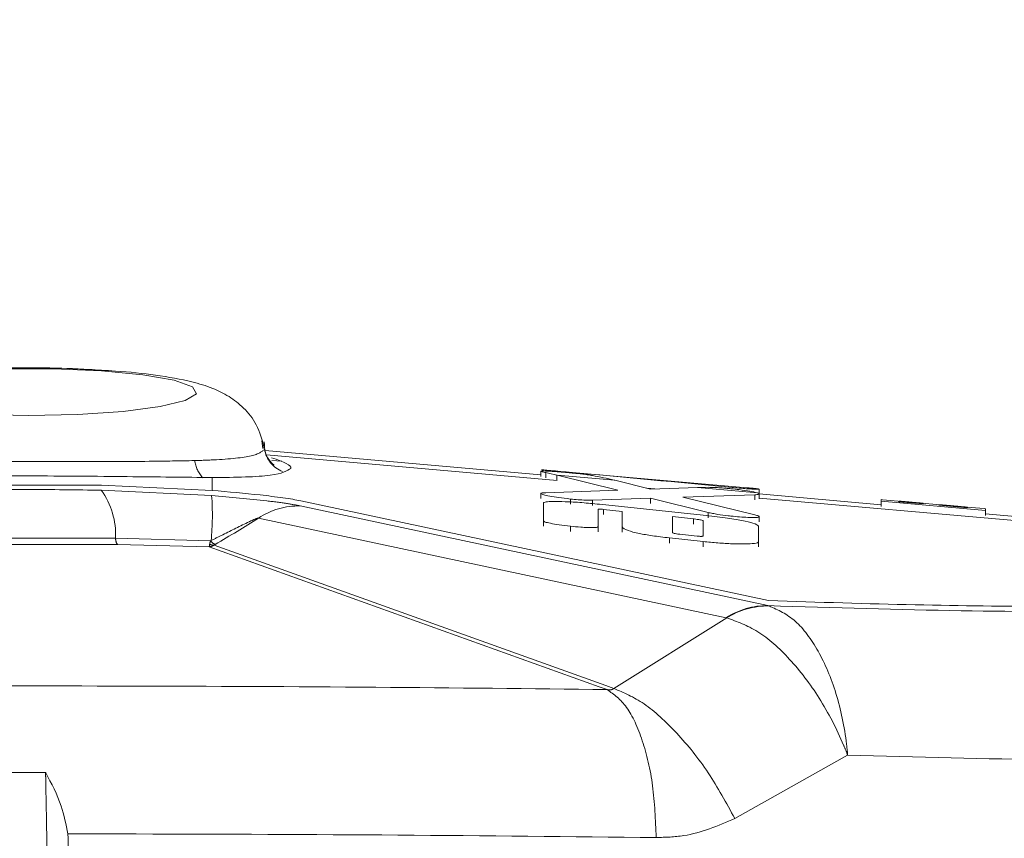
# Model space of a CAD drawing. Units: inches. Extents: x 0.2 to 10.8, y 0.2 to 8.2.
# Drawn here: x 6.4 to 6.4, y 4.7 to 4.7 of the extents above; entities that cross this region are included whole.
import ezdxf

# ---------------------------------------------------------------- set-up
doc = ezdxf.new("R2010")
doc.units = ezdxf.units.IN
doc.header["$MEASUREMENT"] = 0
doc.linetypes.add('PHANTOM', pattern=[0.49999999999999994, 0.25, -0.05, 0.05, -0.05, 0.05, -0.05])
doc.layers.add('DIM', color=7, linetype='Continuous', lineweight=25)
doc.styles.add('SLDTEXTSTYLE0', font='ARIAL.TTF', dxfattribs={"width": 0.948})
doc.dimstyles.new('SLDDIMSTYLE0', dxfattribs={"dimtxt": 0.08089192708333333, "dimasz": 0.12, "dimexe": 0, "dimexo": 0.0625, "dimgap": 0.02022298177083333, "dimtad": 0, "dimtih": 1, "dimtoh": 1, "dimdec": 6, "dimlfac": 35, "dimrnd": 1e-09, "dimzin": 12, "dimdsep": 46, "dimlunit": 5, "dimtxsty": 'SLDTEXTSTYLE0', "dimsah": 1, "dimcen": 0.09, "dimadec": 0, "dimazin": 3, "dimtfac": 1, "dimtofl": 0, "dimtmove": 0, "dimatfit": 3, "dimfxl": 1, "dimfrac": 2, "dimtolj": 1, "dimtzin": 12, "dimarcsym": 0})

# ---------------------------------------------------------------- blocks, each defined once
blk = doc.blocks.new('_D')
at = {"layer": 'DIM'}
for p, q in [((6.402461036866616, 4.748738026926228), (6.402461036866616, 5.05921470237299)), ((6.402461036866616, 4.969214702372989), (6.761909551433543, 4.969214702372989)), ((6.761909551433543, 4.969214702372989), (7.051310745023018, 4.969214702372989)), ((7.156235819900311, 4.96921469320643), (7.128458042458233, 4.96921469320643)), ((7.128458042458233, 4.96921469320643), (7.128458042458233, 4.844986299136772)), ((7.526606198016765, 4.96921469320643), (7.554383975458842, 4.96921469320643)), ((7.554383975458842, 4.96921469320643), (7.554383975458842, 4.844986299136772)), ((7.128458042458233, 4.844986299136772), (7.156235819900311, 4.844986299136772)), ((7.554383975458842, 4.844986299136772), (7.526606198016765, 4.844986299136772))]:
    blk.add_line(p, q, dxfattribs=at)
for points in [[(6.402461036866616, 4.969214702372989), (6.522461036866616, 4.94921470237299), (6.522461036866616, 4.989214702372989)], [(6.761909551433543, 4.969214702372989), (6.641909551433543, 4.989214702372989), (6.641909551433543, 4.94921470237299)]]:
    blk.add_solid(points, dxfattribs=at)
at = {"layer": 'DIM', "char_height": 0.08333333333333333, "attachment_point": 1, "style": 'SLDTEXTSTYLE0'}
for s, insert in [('12 9/16"', (7.13648274308954, 5.095155517801651)), ('320mm', (7.156235819900311, 4.952408608492796))]:
    blk.add_mtext(s, dxfattribs=dict(at, insert=insert))

msp = doc.modelspace()

# ---------------------------------------------------------------- hatches: boundary and pattern name
at = {"linetype": 'Continuous', "lineweight": 18}
h = msp.add_hatch(dxfattribs=at)
h.set_pattern_fill('ANSI31', angle=90.0000000000002, style=0)
h.set_pattern_definition([(135.0000000000002, (0, 0), (-0.08838834764831814, -0.08838834764831875), [])])
edge = h.paths.add_edge_path(flags=0)
edge.add_spline(control_points=[(6.850338122862171, 5.704289741537887), (6.85093368073959, 5.704322285224194), (6.85152892022027, 5.704354712232181), (6.852123837147884, 5.704386986821772)], knot_values=[0.6146447091617433, 0.6146447091617433, 0.6146447091617433, 0.6146447091617433, 0.6150609729002888, 0.6150609729002888, 0.6150609729002888, 0.6150609729002888], weights=[1, 1, 1, 1], degree=3, periodic=0)
edge.add_spline(control_points=[(6.852123837147888, 5.704386986821772), (6.852123837147888, 5.704386986821772), (6.851710644822418, 5.70436461816926), (6.850918678593371, 5.704321432769374), (6.850126729706339, 5.704278248315138), (6.848934241718529, 5.704212969019041), (6.847440272627485, 5.704130760274846), (6.845945341353229, 5.704048498584525), (6.844107441646457, 5.703946964601997), (6.842078672415823, 5.703835560591541), (6.840046915210253, 5.703723992505061), (6.837767802913692, 5.70359953520365), (6.835429575390388, 5.703474886969109), (6.833880871473427, 5.703392327334876), (6.832283274648942, 5.703308490366169), (6.830695265719315, 5.703227186340219)], knot_values=[0, 0, 0, 0, 0.006389303651985529, 0.006389303651985529, 0.006389303651985529, 0.01277835497187858, 0.01277835497187858, 0.01277835497187858, 0.01917145474623937, 0.01917145474623937, 0.01917145474623937, 0.02557407497295591, 0.02557407497295591, 0.02557407497295591, 0.02978078394733048, 0.02978078394733048, 0.02978078394733048, 0.02978078394733048], weights=[1, 1, 1, 1, 1, 1, 1, 1, 1, 1, 1, 1, 1, 1, 1, 1], degree=3, periodic=0)
edge.add_spline(control_points=[(6.830695265719305, 5.703227186340218), (6.804259404951221, 5.701873704083417), (6.732505322326493, 5.699678146547279), (6.636744473605846, 5.72982786403544), (6.550046933257433, 5.657941570851509), (6.469643067696538, 5.672665033166346), (6.368658207570181, 5.65040680845141), (6.212554027711118, 5.796544453996617), (6.17079667012019, 5.378713683178665), (6.191064627080274, 5.105893986304709), (6.182402809339674, 4.8113686605266), (6.232621606899701, 4.64653860263753), (6.244736899209113, 4.618090867086683)], knot_values=[0.3899063971515487, 0.3899063971515487, 0.3899063971515487, 0.3899063971515487, 0.4081852428862741, 0.438551637034323, 0.4537282712391956, 0.4815325998344463, 0.4913932706473056, 0.525876740278031, 0.5843156302982468, 0.6753754355274808, 0.7649349765723314, 0.7853788522598555, 0.7853788522598555, 0.7853788522598555, 0.7853788522598555], weights=[1, 1, 1, 1, 1, 1, 1, 1, 1, 1, 1, 1, 1], degree=3, periodic=0)
edge.add_spline(control_points=[(6.244736899209113, 4.618090867086683), (6.244919279808427, 4.617662621946043), (6.245104961045213, 4.61722871137989), (6.245278526281306, 4.616824863961752), (6.245452328612133, 4.616420464877289), (6.245619066024656, 4.6160343691021), (6.245762063195336, 4.615704333926532), (6.245898725769627, 4.615388918897793), (6.24601778671186, 4.615115243509321), (6.246104901541909, 4.614915333256499), (6.246184641638748, 4.614732346468706), (6.246239897780019, 4.614605883306734), (6.246263667863182, 4.614551480330028), (6.246272968320151, 4.614530194222597), (6.246277669405162, 4.614519438515254), (6.246277669405162, 4.614519438515254)], knot_values=[0, 0, 0, 0, 0.001241392053087357, 0.001241392053087357, 0.001241392053087357, 0.002485874517284832, 0.002485874517284832, 0.002485874517284832, 0.003675820285939641, 0.003675820285939641, 0.003675820285939641, 0.004763654869901619, 0.004763654869901619, 0.004763654869901619, 0.005183190385085605, 0.005183190385085605, 0.005183190385085605, 0.005183190385085605], weights=[1, 1, 1, 1, 1, 1, 1, 1, 1, 1, 1, 1, 1, 1, 1, 1], degree=3, periodic=0)
edge.add_spline(control_points=[(6.246277669405242, 4.614519438515069), (6.246017971507481, 4.615113674501983), (6.24575952019074, 4.615708919765408), (6.245502307235868, 4.61630515280002)], knot_values=[0.2137628061074708, 0.2137628061074708, 0.2137628061074708, 0.2137628061074708, 0.2141926867784744, 0.2141926867784744, 0.2141926867784744, 0.2141926867784744], weights=[1, 1, 1, 1], degree=3, periodic=0)
edge.add_spline(control_points=[(6.245502307235459, 4.616305152800969), (6.245502307235459, 4.616305152800969), (6.245499944853806, 4.616310628608502), (6.245495270830792, 4.616321464516249), (6.245483441939744, 4.616348887738546), (6.245456100897289, 4.616412272685803), (6.245416632376302, 4.616503894379678), (6.245373561109399, 4.616603879439475), (6.245314695700641, 4.616740641812696), (6.245247003474878, 4.616898229895318), (6.245176118299218, 4.617063251192708), (6.245093335192709, 4.617256286424845), (6.2450068675597, 4.617458398388216), (6.244920521316782, 4.61766022661085), (6.244827979244465, 4.617877003426319), (6.244736899209113, 4.618090867086683)], knot_values=[0, 0, 0, 0, 0.0002146629202609308, 0.0002146629202609308, 0.0002146629202609308, 0.0007657567472019765, 0.0007657567472019765, 0.0007657567472019765, 0.001367920153515472, 0.001367920153515472, 0.001367920153515472, 0.001998206077426743, 0.001998206077426743, 0.001998206077426743, 0.002626887508959162, 0.002626887508959162, 0.002626887508959162, 0.002626887508959162], weights=[1, 1, 1, 1, 1, 1, 1, 1, 1, 1, 1, 1, 1, 1, 1, 1], degree=3, periodic=0)
edge.add_spline(control_points=[(6.244736899209113, 4.618090867086683), (6.232621606899701, 4.64653860263753), (6.182402809339674, 4.8113686605266), (6.191064627080274, 5.105893986304709), (6.17079667012019, 5.378713683178665), (6.212554027711118, 5.796544453996617), (6.368658207570181, 5.65040680845141), (6.469643067696538, 5.672665033166346), (6.550046933257433, 5.657941570851509), (6.636744473605846, 5.72982786403544), (6.732505322326494, 5.699678146547279), (6.804259404951225, 5.701873704083417), (6.830695265719309, 5.703227186340218)], knot_values=[0.2146211477401446, 0.2146211477401446, 0.2146211477401446, 0.2146211477401446, 0.2350650234276686, 0.3246245644725192, 0.4156843697017532, 0.474123259721969, 0.5086067293526944, 0.5184674001655537, 0.5462717287608044, 0.561448362965677, 0.5918147571137259, 0.6100936028484523, 0.6100936028484523, 0.6100936028484523, 0.6100936028484523], weights=[1, 1, 1, 1, 1, 1, 1, 1, 1, 1, 1, 1, 1], degree=3, periodic=0)
edge.add_spline(control_points=[(6.830695265719316, 5.703227186340219), (6.832150897354608, 5.703301712818024), (6.833615325387321, 5.703378406183099), (6.835034940738657, 5.703453877939906), (6.837178365240988, 5.703567829942905), (6.839267605341407, 5.703681501301144), (6.841130083749344, 5.703783530875677), (6.84298981757325, 5.703885410097465), (6.844674572635706, 5.703978413541581), (6.846044929414153, 5.704053919616521), (6.847414377861588, 5.704129375642808), (6.848507470216353, 5.704189468911059), (6.849233411008508, 5.704229270219571), (6.84995936825101, 5.70426907243001), (6.850338122862174, 5.704289741537887), (6.850338122862174, 5.704289741537887)], knot_values=[0, 0, 0, 0, 0.003887254424319629, 0.003887254424319629, 0.003887254424319629, 0.009803931239874877, 0.009803931239874877, 0.009803931239874877, 0.01571178874734863, 0.01571178874734863, 0.01571178874734863, 0.02161578854933923, 0.02161578854933923, 0.02161578854933923, 0.02752002938643047, 0.02752002938643047, 0.02752002938643047, 0.02752002938643047], weights=[1, 1, 1, 1, 1, 1, 1, 1, 1, 1, 1, 1, 1, 1, 1, 1], degree=3, periodic=0)

# ---------------------------------------------------------------- linework, layer by layer
at = {"color": 7, "linetype": 'Continuous', "lineweight": 18}
for p, q in [((6.409000827243804, 4.686490183414153), (6.408966916385959, 4.686703413164988)), ((6.416746751152394, 4.685758147875172), (6.409062625297694, 4.686433010988978)), ((6.416746751152393, 4.685713803099051), (6.416746751152394, 4.685857419244256)), ((6.41688354740736, 4.685675447781075), (6.41688354740736, 4.685819188426065)), ((6.422493140016534, 4.685396874750396), (6.416990094661837, 4.685880183118025)), ((6.41720424308796, 4.685745415469989), (6.417190565262819, 4.68574879458529)), ((6.41720424308796, 4.685745415469989), (6.418889375780405, 4.685327823322769)), ((6.418804212941778, 4.685604897126333), (6.418790445106251, 4.685608284146853)), ((6.400422658509766, 4.685471354584895), (6.404499415223573, 4.685471354584896)), ((6.404499415223573, 4.685471354584896), (6.407582993105653, 4.685322469815887)), ((6.419798508964894, 4.685359540940562), (6.418804212941778, 4.685604897126333)), ((6.421108958009214, 4.685402481462906), (6.419798508964894, 4.685359540940562)), ((6.421127103557913, 4.685403065670685), (6.421108958009214, 4.685402481462906)), ((6.422832053111715, 4.685228647957547), (6.422832053111715, 4.685359234146704)), ((6.416746751152393, 4.685095130096559), (6.416746751152393, 4.685239085235732)), ((6.418889375780405, 4.685327823322769), (6.41688354740736, 4.685260127926107)), ((6.418187955889503, 4.685050618203646), (6.419798508964894, 4.685105060637799)), ((6.419798508964894, 4.685105060637799), (6.421409062040285, 4.684707566480755)), ((6.419798508964894, 4.684961105498626), (6.419798508964894, 4.685105060637799)), ((6.420706867099826, 4.685135110071228), (6.422711532898433, 4.685203077792649)), ((6.422711532898433, 4.684639884796178), (6.420706867099826, 4.685135110071228)), ((6.422775965814452, 4.68525825332147), (6.422785392267178, 4.685255247585584)), ((6.422832053111715, 4.685084692818373), (6.422832053111715, 4.685228647957547)), ((6.426228126710431, 4.684925440192704), (6.422832053111715, 4.685223702460512)), ((6.426228126710431, 4.685020022392891), (6.426228126710431, 4.685066846851012)), ((6.426228126710431, 4.685066846851012), (6.426269810452515, 4.685064622642892)), ((6.427995593669749, 4.684913618349318), (6.426269859579712, 4.685065182014935)), ((6.410053387004263, 4.685033990246978), (6.423088058365301, 4.682253839332687)), ((6.416815343042292, 4.684967924977005), (6.416815343042292, 4.684472582046542)), ((6.418187955889503, 4.684906663064472), (6.418187955889503, 4.685050618203646)), ((6.418341028186154, 4.684311352453433), (6.418341028186154, 4.684793316018145)), ((6.421272265785318, 4.684629227422547), (6.418376292943074, 4.684937800422529)), ((6.418495650581969, 4.684794783741384), (6.419009895993687, 4.684738998032953)), ((6.418495650581969, 4.68465082860221), (6.418495650581969, 4.684794783741384)), ((6.426228126710431, 4.684876383995213), (6.426228126710431, 4.685020022392891)), ((6.429137662920754, 4.684764490572649), (6.426228126710431, 4.685020022392891)), ((6.426724933506076, 4.685006017711189), (6.426724933506076, 4.68502142348642)), ((6.427405427057641, 4.684946252943432), (6.426724933506077, 4.685006017711189)), ((6.427405427057641, 4.684962403768626), (6.427405427057641, 4.684946252943432)), ((6.427842555033865, 4.684907861908101), (6.427842555033865, 4.6849246617264)), ((6.428640081075499, 4.684837818689396), (6.427842555033867, 4.684907861908101)), ((6.429103445636053, 4.684816320564019), (6.428504993913117, 4.68486887995735)), ((6.428640081075497, 4.684854464799022), (6.428640081075499, 4.684837818689396)), ((6.42910343096213, 4.684816153483802), (6.429137662920754, 4.684811759749206)), ((6.429137662920754, 4.684811759749207), (6.429137662920754, 4.684764490572649)), ((6.419009895993687, 4.684738998032953), (6.419009895993687, 4.684305343170533)), ((6.42099789822583, 4.684529879698983), (6.420416223498653, 4.684592983240512)), ((6.420416223498653, 4.684592983240512), (6.420416223498653, 4.684148672547352)), ((6.42099789822583, 4.684385924559809), (6.42099789822583, 4.684529879698983)), ((6.421409062040285, 4.684563611341582), (6.421409062040285, 4.684707566480755)), ((6.422832053111715, 4.684446160034609), (6.422832053111715, 4.684590115173783)), ((6.429137662920753, 4.684620852174969), (6.429137662920754, 4.684764490572649)), ((6.435244707151424, 4.68413355342935), (6.429137662920754, 4.684669908372461)), ((6.416815343042292, 4.684328626907369), (6.416815343042292, 4.684472582046542)), ((6.418341028186154, 4.684167397314259), (6.418341028186154, 4.684311352453433)), ((6.419009895993687, 4.68416138803136), (6.419009895993687, 4.684305343170533)), ((6.421272265785318, 4.684055412639526), (6.421272265785318, 4.684478615936337)), ((6.422815002020474, 4.683895851633211), (6.422815002020474, 4.68432358280698)), ((6.420330580517462, 4.683999556887807), (6.421272265785318, 4.683898809376287)), ((6.420620449069078, 4.684100641248212), (6.421101367347818, 4.684049382592705)), ((6.422815002020474, 4.683751896494037), (6.422815002020474, 4.683895851633211)), ((6.403564616965576, 4.675752116148966), (6.403570803525456, 4.67562945474858))]:
    msp.add_line(p, q, dxfattribs=at)
at = {"color": 8, "linetype": 'PHANTOM', "lineweight": 18}
for p, q in [((6.41719740417539, 4.685603155079364), (6.409103864398912, 4.686313975224498)), ((6.409523088872532, 4.686134295553018), (6.409249756845453, 4.686158301107636)), ((6.407582993105653, 4.685682770876482), (6.407582993105653, 4.685322469815887)), ((6.417190565262819, 4.685604847220091), (6.417190565262819, 4.685748794585291)), ((6.418804212941778, 4.685604897126333), (6.41720424308796, 4.685745415469989)), ((6.419924307704004, 4.68536366308754), (6.41970305986174, 4.685383094316359)), ((6.422785392267178, 4.685255247585584), (6.421108958009214, 4.685402481462906)), ((6.404494460186547, 4.68532913116409), (6.407570542285261, 4.685180702294543)), ((6.417570241355796, 4.684940011094869), (6.417570241355796, 4.685083966234043)), ((6.422711532898433, 4.685059122653476), (6.422711532898433, 4.685203077792649)), ((6.435443375811378, 4.684000691316341), (6.422832053111715, 4.685108288545646)), ((6.41004093618387, 4.684892222725635), (6.423075607544908, 4.682112071811344)), ((6.427059754934649, 4.68497661181179), (6.427059754934649, 4.684995784472831)), ((6.428257206571536, 4.684871444879913), (6.428257206571536, 4.684890535875591)), ((6.421911961405793, 4.681773459799958), (6.408877290044755, 4.68455361071425)), ((6.417570241355796, 4.684182425786857), (6.417570241355796, 4.684326380926031)), ((6.40489145089459, 4.68399100197226), (6.407540196237325, 4.683919495390894)), ((6.420330580517462, 4.683855601748633), (6.420330580517462, 4.683999556887807)), ((6.407501332112301, 4.68375386185334), (6.404945196384615, 4.683813740621733)), ((6.418368863306343, 4.679854053213736), (6.40750113322469, 4.683753873474758)), ((6.407556342805691, 4.68392743270548), (6.407540196237325, 4.683919495390894)), ((6.407642039909938, 4.683800419154985), (6.418553754968669, 4.679886237162254)), ((6.421272265785318, 4.683754854237113), (6.421272265785318, 4.683898809376287)), ((6.423075607544908, 4.682112071811344), (6.42311194708321, 4.682103125371045)), ((6.421926098357, 4.681770184427476), (6.418779673055559, 4.679805032014533)), ((6.421911961405793, 4.681773459799958), (6.421926098357, 4.681770184427476)), ((6.418595952125439, 4.679772486809399), (6.418368864179748, 4.679854052899738)), ((6.418553754968787, 4.679886237162211), (6.418779673059679, 4.679805032013362)), ((6.422151648401991, 4.676181110010742), (6.425296193869463, 4.677944341569312))]:
    msp.add_line(p, q, dxfattribs=at)
at = {"color": 8, "linetype": 'PHANTOM', "lineweight": 18, "flags": 128}
msp.add_lwpolyline([(6.402461036866679, 4.687412192070237), (6.403845344350819, 4.687441230646496), (6.405106650040059, 4.68752576617034), (6.406132881388762, 4.687658287289494), (6.406832853238054, 4.687827018920966), (6.407144370017351, 4.68801696851883), (6.407039752093739, 4.688211258227738), (6.406528295228843, 4.688392624554425), (6.405655444609599, 4.688544952304854), (6.40449875684397, 4.688654706489918), (6.403161008715971, 4.688712134968627), (6.401761065017388, 4.688712134968627), (6.400423316889389, 4.688654706489918), (6.399266629123759, 4.688544952304854), (6.398393778504516, 4.688392624554425), (6.39788232163962, 4.688211258227738), (6.397777703716009, 4.68801696851883), (6.398089220495303, 4.687827018920966), (6.398789192344597, 4.687658287289494), (6.3998154236933, 4.68752576617034), (6.40107672938254, 4.687441230646496), (6.402461036866679, 4.687412192070237)], dxfattribs=at)
at = {"color": 8, "linetype": 'PHANTOM', "lineweight": 18}
for centre, radius, start, end in [((6.409836586499613, 4.686595714926902), 0.0008019205846237173, 189.0696339659181, 248.6197176562219), ((6.407963875498591, 4.686270164379626), 0.0008729851243506842, 187.6461215982987, 222.7592568440609), ((6.402769895328521, 4.684089540912018), 0.002123842730187342, 357.3407198025724, 35.70798956247283), ((6.400351841309323, 4.684635774568716), 0.007239239601393167, 354.3847637089246, 4.316975408725807), ((6.41001249785626, 4.682821200310715), 0.002071217656736857, 89.21329014213129, 123.2358831439963), ((6.405232612934396, 4.683997663542644), 0.0003412270709142994, 181.1186220237126, 212.615895368513), ((6.407621084221386, 4.684083914196139), 0.0002842684984922787, 247.9911720735543, 274.2275618381324), ((6.407798785231489, 4.684112751050611), 0.0003228250577568511, 216.772483037383, 245.8810487104568), ((6.423047169217298, 4.680041049396423), 0.00207121765673732, 89.21329014215621, 123.2358831439963), ((6.423075422900804, 4.679954902704795), 0.002148533136745011, 89.02594832169112, 122.3394708807082)]:
    msp.add_arc(centre, radius, start, end, dxfattribs=at)
at = {"color": 7, "linetype": 'Continuous', "lineweight": 18}
for centre, major_axis, ratio, start_param, end_param in [((6.402504423029254, 4.686574850329311), (0.007276432300474589, -0.0006360372788014601), 0.08696687433547555, 6.282004671638509, 6.679645390796904), ((6.415751829030768, 4.655532865011045), (-0.001137862594567274, 0.03048488390011439), 0.5452206736661543, 6.128365594721852, 6.14684950804745), ((6.415896122763766, 4.655520192324549), (0.1434452659616916, -0.01318767537986609), 0.2105783583683233, 1.547052979363352, 1.578730431299976), ((6.417342240906788, 4.655393186102712), (-0.001159296694697609, 0.0304850217967596), 0.5487746436511409, 6.127531990364274, 6.163545915615649), ((6.42303578846165, 4.654893146761331), (-0.002922204375254367, 0.03044533630881929), 0.7195730769256052, 6.224249182153074, 6.237047605576754)]:
    msp.add_ellipse(centre, major_axis=major_axis, ratio=ratio, start_param=start_param, end_param=end_param, dxfattribs=at)
at = {"color": 8, "linetype": 'PHANTOM', "lineweight": 18}
msp.add_ellipse((6.402308902799161, 4.686533809459366), major_axis=(0.01245614686799889, 0.005607357541917323), ratio=0.3561317591362965, start_param=4.992078268779503, end_param=5.101060706262876, dxfattribs=at)
at = {"color": 7, "linetype": 'Continuous', "lineweight": 18}
for points, knots in [([(6.244736899209111, 4.618090867086683), (6.242034565294508, 4.624704475296004), (6.236603936829315, 4.637995226969986), (6.229591764197449, 4.658437695567536), (6.223255602785811, 4.679196672512433), (6.21762515890679, 4.700147549844382), (6.212597567120137, 4.721143185538909), (6.207303272649217, 4.746049079281527), (6.202116356870273, 4.77484475792786), (6.19739749787793, 4.807494765542682), (6.193647282008787, 4.84067673349075), (6.190799097668947, 4.87434053097602), (6.188758818595542, 4.908427529183204), (6.187418393285401, 4.942111255152406), (6.186604139250429, 4.975343634430296), (6.186105336889961, 5.010729674704089), (6.185801846853568, 5.048104074595955), (6.185423670891824, 5.087319609410215), (6.184630294255484, 5.125741432284896), (6.183656564927135, 5.161002801540452), (6.182709369887477, 5.193541092841129), (6.181886300385418, 5.223731950183985), (6.18119610758493, 5.254569323158757), (6.180779234729929, 5.28274239298489), (6.180610662964937, 5.308250405446903), (6.180630362640269, 5.33102773494588), (6.180842796516078, 5.354542576398466), (6.181274554329132, 5.378884048830114), (6.181948120392067, 5.403981936021409), (6.182883904576634, 5.42991195478361), (6.184103941753236, 5.456747944868971), (6.18562751786677, 5.484651584322402), (6.187266531240541, 5.509972589555212), (6.189030157128006, 5.532325486879238), (6.190796657235532, 5.551318294611653), (6.192875757522467, 5.570119948763511), (6.195311983927544, 5.588549033195074), (6.198149896585561, 5.606424614724885), (6.20143401387579, 5.623566109457644), (6.204957554440099, 5.638716580874546), (6.208633257355723, 5.651872969001515), (6.212331830668875, 5.663088209455864), (6.216405554357808, 5.673458837419232), (6.220878105212592, 5.682900823010068), (6.225749393704917, 5.691286422283223), (6.23103761662662, 5.698547528805021), (6.236762686715093, 5.704621532163721), (6.242997744971531, 5.709465949201258), (6.249480143961605, 5.712818173418508), (6.256096298338168, 5.714766492876404), (6.262794188990875, 5.715474162820062), (6.269871646993781, 5.714966439215727), (6.277287536316742, 5.713352184087539), (6.285036850909242, 5.710814562834421), (6.293101825644325, 5.70749976470646), (6.302663295882313, 5.702989282227095), (6.313698317710326, 5.697236412359682), (6.326219892711824, 5.690414349423751), (6.339094085149036, 5.683473108905843), (6.35223808885341, 5.676819125168006), (6.364643573809527, 5.671274446228432), (6.376196818811812, 5.667001842069443), (6.38678439439058, 5.663988639653524), (6.397371520550045, 5.66205122293325), (6.407936301846038, 5.66147488406234), (6.418397292161978, 5.662141808599563), (6.429415702515928, 5.663545081618836), (6.441080132141983, 5.665280879575559), (6.453518938462103, 5.666484928431667), (6.466067664472629, 5.667017679373789), (6.478217618911108, 5.667175928530563), (6.489924473076295, 5.667192161663164), (6.501145882592525, 5.667253402184694), (6.512294522171089, 5.667524350162171), (6.523333270333691, 5.668171372102321), (6.534225565280498, 5.669361140770525), (6.544933783030739, 5.671265339707301), (6.555421949315059, 5.674048486620074), (6.565453690163976, 5.677844732184224), (6.574972778444242, 5.682605772370973), (6.584131010929575, 5.687865681125903), (6.593188456875705, 5.693374861114234), (6.602245663468062, 5.69878677399686), (6.611401455633993, 5.703760256491918), (6.620596027289528, 5.70786786841963), (6.629886389514844, 5.710821608871828), (6.639183172612891, 5.712792369034541), (6.648653444324522, 5.713946363323609), (6.65827881480846, 5.714392131554475), (6.669672941962112, 5.71421000590056), (6.682858822067343, 5.713176780329102), (6.697813728276253, 5.711270305681502), (6.712927045399939, 5.708950846384093), (6.728148760132004, 5.706558643446934), (6.743428402124528, 5.704416512342184), (6.759686591776043, 5.702817675921863), (6.776869188933181, 5.702004574310815), (6.794921458912747, 5.7019061377105), (6.812854864514403, 5.702362671796117), (6.824761973706834, 5.70293966941836), (6.830695265719314, 5.703227186340219)], [0, 0, 0, 0, 0.01244912290187145, 0.02501784136750987, 0.03764738020551114, 0.0502711567710316, 0.06282020852756105, 0.07526930623807426, 0.09464303378385548, 0.1138012246122232, 0.1327533889541791, 0.1528330306965028, 0.1726734273537737, 0.1922621526227294, 0.2115809601711243, 0.2306071431696541, 0.2539389567122473, 0.2767198588905814, 0.2989550880447921, 0.3209141456221188, 0.3381972358450935, 0.3556873410782073, 0.3735506760393363, 0.3919541978778128, 0.4047924782960003, 0.4180070334569992, 0.4316504693219754, 0.4457756769105607, 0.4604358221595209, 0.4754065650665585, 0.4909956733424729, 0.5072535905255576, 0.5241093351314884, 0.5352163844369223, 0.54633059823898, 0.5573518054676853, 0.5681818909515896, 0.5787255564610975, 0.5888914202148547, 0.5985936532552522, 0.6058254647585392, 0.6126918222608303, 0.6191664360157587, 0.6252318440363501, 0.6308832085378281, 0.6360434911039091, 0.6408538007160767, 0.6453830866245185, 0.6497401653525295, 0.653490055943828, 0.6573401021667253, 0.6614137506284441, 0.6658018808562797, 0.6705354724057934, 0.6756079135931804, 0.6809891487542766, 0.6889553733930902, 0.6972923512694229, 0.7058412075363004, 0.714445269225608, 0.7229630036234638, 0.7295075237915986, 0.7358970113200674, 0.7421255209847778, 0.7482252857520486, 0.7542846719544993, 0.7603679324627488, 0.7675810235168063, 0.7748355536364472, 0.7821348491657538, 0.7894642378974174, 0.7960115055281962, 0.8025377682971002, 0.809021085000409, 0.8154451019032869, 0.8218037575158581, 0.8281063533184602, 0.8343827868040014, 0.8406882013301781, 0.8467623142768271, 0.8529117249815386, 0.8590908612729155, 0.8652385658436592, 0.871298620095493, 0.8772412145372025, 0.8827590381364393, 0.8882554610998419, 0.8937804928107382, 0.8993676093925447, 0.905035618295625, 0.9136307603171462, 0.9224025862942459, 0.931305350883822, 0.940278029785554, 0.949257290713939, 0.9581913790723845, 0.9687393478856514, 0.9792241338977474, 0.9896474216869362, 1, 1, 1, 1]), ([(6.404496843543396, 4.688671043984316), (6.40438391846399, 4.6886800695747), (6.40388788472413, 4.688719715305974), (6.40317316324931, 4.688734068718501), (6.402366188539202, 4.688739440364526), (6.401603589420981, 4.68873330621674), (6.401015144365163, 4.688704501059763), (6.400652697871736, 4.688686758828715)], [0, 0, 0, 0, 0.09675604557758082, 0.4250097798863612, 0.5320257491561823, 0.7117562216653026, 0.9999999999999999, 0.9999999999999999, 0.9999999999999999, 0.9999999999999999]), ([(6.404100506770393, 4.688692161745093), (6.403923219633092, 4.688702549808918), (6.403319845516201, 4.688737904256691), (6.40232058999556, 4.688746943190806), (6.401559874358167, 4.688721791765802), (6.401245500763261, 4.68871139767962)], [0, 0, 0, 0, 0.1962266608510441, 0.6678323650811395, 0.9999999999999999, 0.9999999999999999, 0.9999999999999999, 0.9999999999999999]), ([(6.409038474473623, 4.686493916516523), (6.408978428591925, 4.686722343013945), (6.408865551173855, 4.687151751201804), (6.408471130876094, 4.687638914061374), (6.408033137114407, 4.687972657550413), (6.407551511369214, 4.688198325226249), (6.406931204270305, 4.688384728465892), (6.406068750799375, 4.688536395708389), (6.405063646791478, 4.688647832352399), (6.404367462163821, 4.688679874881077), (6.404100506770393, 4.688692161745093)], [0, 0, 0, 0, 0.1005296623166969, 0.1889809659060601, 0.2748181431374577, 0.373088150815106, 0.503369551205519, 0.7042324682123637, 0.886586496347743, 1, 1, 1, 1]), ([(6.409304669169975, 4.686035791983939), (6.409309477117946, 4.686033126030019), (6.40932187294491, 4.686026252681202), (6.409210187887739, 4.686103730088017), (6.40904743268529, 4.686350005560247), (6.409041575438146, 4.686572144294031), (6.409038874590285, 4.686674575164578)], [0, 0, 0, 0, 0.1877389961209882, 0.4840277233173338, 0.7620789108746929, 0.9999999999999999, 0.9999999999999999, 0.9999999999999999, 0.9999999999999999]), ([(6.407582993105653, 4.685682770876482), (6.407907503599034, 4.685685183415907), (6.408553366544555, 4.685689985016629), (6.409490715613762, 4.685755426542425), (6.409664780338698, 4.685865025001944), (6.409780784952554, 4.685938066377677)], [0, 0, 0, 0, 0.2519632299726396, 0.5014744274613323, 1, 1, 1, 1]), ([(6.417534976598822, 4.685830341499519), (6.417426165489491, 4.685840325744898), (6.417208693081031, 4.685860280489432), (6.416952301175538, 4.685883902876731), (6.416791720593926, 4.685896795445884), (6.41677303357494, 4.685895092373725), (6.416765352342905, 4.685894392332031)], [0, 0, 0, 0, 0.2666385791139424, 0.5329100525170379, 0.808004354728337, 1, 1, 1, 1]), ([(6.397339080627706, 4.685682770876482), (6.398093383387879, 4.685690865495955), (6.399600382339736, 4.685707037494398), (6.402460946576426, 4.685736152658473), (6.405321648587651, 4.685707040078009), (6.406828473083388, 4.685690868536228), (6.407582993105653, 4.685682770876482)], [0, 0, 0, 0, 0.2502846915199241, 0.5000363086297968, 0.7496505952669332, 1, 1, 1, 1]), ([(6.416746751152394, 4.685857419244256), (6.416752684171192, 4.685860382043089), (6.416764567595568, 4.685866316323267), (6.416864825322652, 4.685865202470875), (6.417014288416905, 4.685857346268096), (6.417207004019859, 4.685843466865225), (6.417401197562532, 4.685827298215037), (6.417523553821121, 4.685815928725341), (6.417570241355796, 4.685811590463852)], [0, 0, 0, 0, 0.1708353866381805, 0.3421714082246933, 0.5051672738190491, 0.6816967476129961, 0.878544879483132, 1, 1, 1, 1]), ([(6.41688354740736, 4.685819188426065), (6.416864121291032, 4.685823166665182), (6.41682525584674, 4.685831125849001), (6.41676603403243, 4.685845237621208), (6.416754366956025, 4.685852608093179), (6.416746751152394, 4.685857419244256)], [0, 0, 0, 0, 0.2576115752702471, 0.5153983513106714, 1, 1, 1, 1]), ([(6.417570241355796, 4.685811590463852), (6.417636212561255, 4.685805004368908), (6.417811389852057, 4.685787515916768), (6.41803498466493, 4.685761483363361), (6.418142186631045, 4.685743782561246), (6.418187955889503, 4.685736225306317)], [0, 0, 0, 0, 0.2571583951423112, 0.6828480797771713, 1, 1, 1, 1]), ([(6.421409062040285, 4.685409478533663), (6.42147571537938, 4.685408552914), (6.421586897186044, 4.685407008924339), (6.421798693101973, 4.685393430444323), (6.421946368394491, 4.685380651353306), (6.422025886174066, 4.685372449923521), (6.422044215190115, 4.685370559476643)], [0, 0, 0, 0, 0.3941228195866171, 0.6574207342683449, 0.9210347560848661, 0.9999999999999999, 0.9999999999999999, 0.9999999999999999, 0.9999999999999999]), ([(6.422044215190115, 4.685370559476643), (6.422123442637433, 4.685361983505742), (6.422318941460769, 4.68534082174581), (6.422592678189339, 4.68530219248346), (6.422713664765364, 4.685273188622674), (6.422775965814452, 4.68525825332147)], [0, 0, 0, 0, 0.248413693596369, 0.6129767705809115, 0.9999999999999999, 0.9999999999999999, 0.9999999999999999, 0.9999999999999999]), ([(6.422832053111715, 4.685359234146704), (6.422824272204656, 4.685357481770731), (6.422811362573833, 4.685354574329899), (6.422698876810227, 4.685357525330872), (6.422557020407838, 4.685365229569843), (6.422367836862676, 4.685378867597461), (6.422204086666373, 4.685393049507791), (6.422101944395575, 4.685402771164052), (6.422077929847819, 4.685405056811088)], [0, 0, 0, 0, 0.2481135758875372, 0.4116556903907712, 0.5758846863335517, 0.725703863267914, 0.9355105616568445, 1, 1, 1, 1]), ([(6.42249312536114, 4.685396707881181), (6.422532407628743, 4.685393297940158), (6.422657404993991, 4.685382447404547), (6.422794148061131, 4.685368860319113), (6.42281949744722, 4.68536242271892), (6.422832053111715, 4.685359234146704)], [0, 0, 0, 0, 0.1878477955126894, 0.5977373746785173, 1, 1, 1, 1]), ([(6.407582993105653, 4.685322469815887), (6.408036197833649, 4.685282804140227), (6.408718748711292, 4.685223065483365), (6.409468584989829, 4.685132031303732), (6.409840899832238, 4.685075945172724), (6.409983405281023, 4.685047807918767), (6.410053387004263, 4.685033990246978)], [0, 0, 0, 0, 0.496558587342465, 0.7478441389858258, 0.8761710388650866, 1, 1, 1, 1]), ([(6.41688354740736, 4.685260127926107), (6.416862617852102, 4.685259518085049), (6.416804205582869, 4.685257816080411), (6.416754149162445, 4.685250714777949), (6.416748804098033, 4.685242312430317), (6.416746751152393, 4.685239085235732)], [0, 0, 0, 0, 0.2559054989926753, 0.7142063327065628, 0.9999999999999999, 0.9999999999999999, 0.9999999999999999, 0.9999999999999999]), ([(6.416746751152394, 4.685239085235732), (6.416758202984266, 4.685229749359249), (6.416781017561603, 4.685211150232187), (6.416942249304467, 4.6851739453248), (6.417169118632729, 4.685134205072997), (6.417398833174733, 4.685102698581801), (6.417539180367243, 4.685087360735027), (6.417570241355796, 4.685083966234043)], [0, 0, 0, 0, 0.2118953236565045, 0.4221422653415631, 0.6760009755543279, 0.9282940413034413, 1, 1, 1, 1]), ([(6.417570241355796, 4.685083966234043), (6.417642074204061, 4.685076946364861), (6.417785970345882, 4.685062884106218), (6.417990764348188, 4.685050882506133), (6.418122140750965, 4.685048243438239), (6.418174118401447, 4.685050118914445), (6.418187955889503, 4.685050618203646)], [0, 0, 0, 0, 0.3075790112565767, 0.6161447595742943, 0.8978100730738527, 1, 1, 1, 1]), ([(6.422711532898433, 4.685203077792649), (6.422731775497544, 4.685204054613272), (6.422789158495431, 4.685206823669528), (6.422827135310178, 4.685216146432717), (6.422830730135714, 4.685225284825223), (6.422832053111715, 4.685228647957547)], [0, 0, 0, 0, 0.2561993450858456, 0.7262647645133281, 1, 1, 1, 1]), ([(6.422832053111715, 4.685228647957547), (6.422831285852027, 4.685230854853549), (6.422829751400833, 4.685235268449444), (6.422816207000154, 4.685244051777143), (6.422797102640315, 4.685250992896941), (6.422785392267178, 4.685255247585584)], [0, 0, 0, 0, 0.2790536544737126, 0.5580825115917567, 1, 1, 1, 1]), ([(6.418376292943074, 4.684937800422529), (6.418213633920535, 4.684953717148981), (6.417887451105742, 4.684985635222479), (6.417427009479834, 4.685012454310251), (6.417082790451612, 4.685017578327422), (6.416876898732556, 4.685004085741507), (6.416818594409905, 4.684983829484133), (6.416815810715267, 4.684970212663002), (6.416815343042292, 4.684967924977005)], [0, 0, 0, 0, 0.2144245067847605, 0.4299889922611836, 0.6183303349336473, 0.7915651727710906, 0.9649820298724413, 1, 1, 1, 1]), ([(6.418341028186154, 4.684793316018145), (6.418343324884049, 4.684795833791519), (6.418346776626261, 4.684799617791432), (6.418376627879637, 4.684801604374613), (6.418407793189624, 4.684801392908859), (6.418447070266904, 4.684799289903768), (6.418477497920843, 4.684796626654318), (6.418493935204165, 4.684794957891715), (6.418495650581969, 4.684794783741384)], [0, 0, 0, 0, 0.3441932897712948, 0.517293332285708, 0.6644115357337257, 0.8121395432270021, 0.9803950779830368, 1, 1, 1, 1]), ([(6.426724933506077, 4.68502142348642), (6.426727540144516, 4.685022176263951), (6.4267314384315, 4.685023302059842), (6.426783114156122, 4.685019673081604), (6.42685149212459, 4.685013978189057), (6.426948472074495, 4.685005552273187), (6.427019214321514, 4.684999342905952), (6.427059754934649, 4.684995784472831)], [0, 0, 0, 0, 0.3334178498052311, 0.4986339665459132, 0.6657094033531482, 0.8084264166912565, 1, 1, 1, 1]), ([(6.427059754934649, 4.684995784472831), (6.427108547451646, 4.684991497133949), (6.427189791244921, 4.68498435834105), (6.427289526912604, 4.684975464110226), (6.42735819199779, 4.684969052696531), (6.427399220933286, 4.684964605524701), (6.427403330386325, 4.684963147607863), (6.427405427057641, 4.684962403768626)], [0, 0, 0, 0, 0.2453977778888543, 0.4086086876239616, 0.5720105894418702, 0.7816368475695524, 1, 1, 1, 1]), ([(6.427842555033867, 4.6849246617264), (6.427847853063059, 4.684925031263069), (6.427855696211356, 4.684925578321379), (6.427936221298566, 4.68491884432675), (6.428026213456469, 4.684910928322577), (6.428137367723644, 4.684901077505428), (6.428215424852277, 4.684894211206472), (6.428257206571536, 4.684890535875591)], [0, 0, 0, 0, 0.3404435055290555, 0.5039890879909773, 0.6684459466580587, 0.822528721995622, 1, 1, 1, 1]), ([(6.428257206571536, 4.684890535875591), (6.428309158932998, 4.68488598500151), (6.428396064695998, 4.684878372312246), (6.42850417063193, 4.684868976865953), (6.428580753062909, 4.684862178382674), (6.428632482919781, 4.684857089380813), (6.428637286067612, 4.68485543026052), (6.428640081075499, 4.684854464799022)], [0, 0, 0, 0, 0.2229790690893289, 0.3729987547540705, 0.5231734426343454, 0.7225290506974755, 1, 1, 1, 1]), ([(6.421272265785318, 4.684478615936337), (6.421268305448798, 4.684481746910998), (6.421259483661452, 4.684488721265956), (6.421195993192018, 4.684502550578668), (6.421115697754245, 4.684516065500945), (6.421043104166909, 4.684525286535172), (6.421005788617707, 4.684529077993244), (6.42099789822583, 4.684529879698983)], [0, 0, 0, 0, 0.2132991321064564, 0.4751312356300643, 0.7449227098471557, 0.9460637771274462, 1, 1, 1, 1]), ([(6.422815002020474, 4.68432358280698), (6.422788230341221, 4.684351614534058), (6.42274320823943, 4.684398755666224), (6.422369432800909, 4.684483423790597), (6.421883895210795, 4.684560402795048), (6.421482428482532, 4.684605578512361), (6.421272265785318, 4.684629227422547)], [0, 0, 0, 0, 0.3211521669003491, 0.5400836239101657, 0.7592396597590123, 0.9999999999999999, 0.9999999999999999, 0.9999999999999999, 0.9999999999999999]), ([(6.421409062040285, 4.684707566480755), (6.421448977253998, 4.68469903270246), (6.421528847843746, 4.68468195655926), (6.42170522566136, 4.684651205712234), (6.421884534715558, 4.684625530430046), (6.422016904505215, 4.684611057165288), (6.422044215190115, 4.684608071024914)], [0, 0, 0, 0, 0.2529998785303444, 0.5062543232055441, 0.8981298328374989, 1, 1, 1, 1]), ([(6.422044215190115, 4.684608071024914), (6.422124271919293, 4.684599941871246), (6.422284796724846, 4.684583641794722), (6.422515854209535, 4.684569262029955), (6.422690567459965, 4.68456570854687), (6.422795795339702, 4.684571561284811), (6.422829394582425, 4.684581351181126), (6.422831538951661, 4.684588420215991), (6.422832053111715, 4.684590115173783)], [0, 0, 0, 0, 0.2126810149070279, 0.4264548266397206, 0.6138292960545966, 0.781382587826423, 0.9475816298433613, 1, 1, 1, 1]), ([(6.422832053111715, 4.684590115173783), (6.422830567677684, 4.684593777329743), (6.422827596225356, 4.684601103082102), (6.422798847141707, 4.684617191125746), (6.42274600663177, 4.684630924797058), (6.422711532898433, 4.684639884796178)], [0, 0, 0, 0, 0.2578586856829214, 0.5158187951053307, 1, 1, 1, 1]), ([(6.416815343042292, 4.684472582046542), (6.416826384921794, 4.684462778410381), (6.416848422371703, 4.684443212254023), (6.417010227695061, 4.684405196098347), (6.417245686808839, 4.684364112840456), (6.417461093412689, 4.684339070197796), (6.417570241355796, 4.684326380926031)], [0, 0, 0, 0, 0.2362371432581099, 0.4714835196289994, 0.7321972228357551, 1, 1, 1, 1]), ([(6.417570241355796, 4.684326380926031), (6.417666258929404, 4.684317032289865), (6.417829537091746, 4.684301134906957), (6.418051946057858, 4.684288511018353), (6.418206726674087, 4.684286010208051), (6.41830517216964, 4.684292174359356), (6.418338168326894, 4.684302078732552), (6.418340430860833, 4.684309415495077), (6.418341028186154, 4.684311352453433)], [0, 0, 0, 0, 0.2536475565082048, 0.431328405346062, 0.609761759286211, 0.7718526506843125, 0.9397674501452108, 1, 1, 1, 1]), ([(6.419009895993687, 4.684305343170533), (6.419042437334562, 4.684272745326385), (6.419097010433887, 4.684218077468866), (6.419435985217956, 4.684130263069521), (6.419836390163558, 4.684057738787673), (6.420164298101085, 4.684019133609253), (6.420330580517462, 4.683999556887807)], [0, 0, 0, 0, 0.3713089595316612, 0.6226996240620206, 0.8086706327264324, 1, 1, 1, 1]), ([(6.400030622838747, 4.68399100197226), (6.400345247332168, 4.683991098382208), (6.40194614156343, 4.683991588942011), (6.403579276628841, 4.683991263475048), (6.40489145089459, 4.68399100197226)], [0, 0, 0, 0, 0.1965304685826345, 1, 1, 1, 1]), ([(6.420416223498653, 4.684148672547352), (6.420420926771022, 4.684142977071696), (6.420428150630994, 4.684134229264766), (6.420488058413102, 4.684119322056313), (6.420552040765398, 4.684108590905738), (6.420601587511113, 4.684102833130164), (6.420620449069078, 4.684100641248212)], [0, 0, 0, 0, 0.4152920441460595, 0.6378562284097272, 0.8621383576116031, 1, 1, 1, 1]), ([(6.421101367347818, 4.684049382592705), (6.42111685951344, 4.684047958094085), (6.421145278234709, 4.684045345003688), (6.421184874404489, 4.684043159276338), (6.421219543123676, 4.684042675874977), (6.421252841059881, 4.684044669581025), (6.4212702072013, 4.684049295609663), (6.421271700398135, 4.684053732605941), (6.421272265785318, 4.684055412639526)], [0, 0, 0, 0, 0.1375475033209499, 0.2523161870170406, 0.3670862505863572, 0.5348985739537859, 0.8238930195919707, 1, 1, 1, 1]), ([(6.404945196384615, 4.683813740621733), (6.403603888436862, 4.683812597701503), (6.401934501138637, 4.683811175226882), (6.400298412600329, 4.683813319261468), (6.399976877348723, 4.683813740621733)], [0, 0, 0, 0, 0.8034731959323137, 1, 1, 1, 1]), ([(6.421272265785318, 4.683898809376287), (6.42140866070465, 4.683885219584536), (6.421682261073906, 4.683857959243322), (6.422073139423433, 4.683834630066856), (6.422411261028554, 4.683827746611792), (6.42268303754746, 4.683839905873017), (6.422803123256509, 4.683866723285159), (6.422812522296402, 4.683889771011857), (6.422815002020474, 4.683895851633211)], [0, 0, 0, 0, 0.1649495430732741, 0.3308793033866669, 0.478470371808889, 0.6714653274658654, 0.9133235580561142, 1, 1, 1, 1]), ([(6.442729672862849, 4.683360767763649), (6.44258327564799, 4.683230224175777), (6.442291173120618, 4.682969753974986), (6.441097207740744, 4.682654267372667), (6.439367016562465, 4.682401657187981), (6.437063250819866, 4.682221443035501), (6.43424966990653, 4.682113139333541), (6.430953394112773, 4.682081191046423), (6.427242594006525, 4.682120609801895), (6.424475198155916, 4.68220935590556), (6.423088058365301, 4.682253839332687)], [0, 0, 0, 0, 0.1252132259416309, 0.2498346692804885, 0.375405125605793, 0.5000611625838937, 0.6247355480417014, 0.7502783213938132, 0.8748285768739845, 1, 1, 1, 1]), ([(6.40294225615927, 4.677462620822538), (6.402943897345018, 4.677459521604417), (6.40309962893198, 4.677165437795233), (6.403391531394282, 4.676627271438552), (6.403512725476084, 4.676014489905333), (6.403564616965576, 4.675752116148966)], [0, 0, 0, 0, 0.006053592551496605, 0.5744234471651485, 0.9999999999999999, 0.9999999999999999, 0.9999999999999999, 0.9999999999999999]), ([(6.403570803525456, 4.67562945474858), (6.403577494159106, 4.675246148603518), (6.403599182827361, 4.674003605631296), (6.403612618180085, 4.673233894789218), (6.403621908925038, 4.672701628367403)], [0, 0, 0, 0, 0.3084852223473754, 1, 1, 1, 1])]:
    msp.add_open_spline(points, degree=3, knots=knots, dxfattribs=at)
at = {"color": 8, "linetype": 'PHANTOM', "lineweight": 18}
for points, knots in [([(6.40904469193525, 4.686469304393416), (6.408968941286237, 4.686403751567155), (6.40881753742967, 4.686272730238175), (6.407948205766257, 4.686183169826302), (6.407275989256892, 4.686160096861294), (6.407098652297819, 4.686154009998812)], [0, 0, 0, 0, 0.4243408026715003, 0.8481357567177886, 1, 1, 1, 1]), ([(6.407098652297819, 4.686154009998812), (6.406690975053315, 4.686146470292384), (6.405692562860096, 4.686128005354907), (6.40369777645311, 4.686128902464946), (6.401415837390485, 4.68612905083291), (6.399353097174267, 4.686127415455223), (6.39830343053748, 4.686145664685709), (6.397823421435541, 4.686154009998812)], [0, 0, 0, 0, 0.1556812920941293, 0.3812675403844632, 0.6036339245648393, 0.8187430968643927, 1, 1, 1, 1]), ([(6.400427613546793, 4.68532913116409), (6.401092871783057, 4.685338227838142), (6.402448146143565, 4.685356759723112), (6.403804098746228, 4.685338452163409), (6.404494460186547, 4.68532913116409)], [0, 0, 0, 0, 0.4908660974111332, 0.9999999999999999, 0.9999999999999999, 0.9999999999999999, 0.9999999999999999]), ([(6.407570542285261, 4.685180702294543), (6.408092355995915, 4.685134658233938), (6.408821897896654, 4.685070284548835), (6.40966524314558, 4.684962876305681), (6.409921084937772, 4.684914762189365), (6.41004093618387, 4.684892222725635)], [0, 0, 0, 0, 0.5717773303458634, 0.7993954774712128, 1, 1, 1, 1]), ([(6.408877290044755, 4.68455361071425), (6.408875963874352, 4.684553795275007), (6.408872954729508, 4.684554214052298), (6.408864394474413, 4.684553112300175), (6.408842413524479, 4.684547622696407), (6.408754067379636, 4.68451450167759), (6.408427883392974, 4.684361209275944), (6.408018457059965, 4.684155289171641), (6.407665082813514, 4.683981049562531), (6.407556342805691, 4.68392743270548)], [0, 0, 0, 0, 0.004008735389833142, 0.009096014663511561, 0.01811327082208239, 0.04804400559655334, 0.1894116807661834, 0.7505664856466403, 1, 1, 1, 1]), ([(6.407514554759034, 4.68382036144452), (6.407513810331738, 4.683815620741028), (6.407508730921071, 4.683783273754258), (6.407504236372884, 4.683762131635802), (6.407501220146719, 4.68375411279757), (6.407501137180739, 4.683753892226985)], [0, 0, 0, 0, 0.1431034013410011, 0.9764297297549206, 1, 1, 1, 1]), ([(6.407642281544887, 4.683800557084998), (6.407619524099553, 4.68378789087197), (6.4075740145259, 4.683762561405228), (6.407525561332798, 4.68375687706038), (6.40750133756671, 4.683754035220015)], [0, 0, 0, 0, 0.5000584164558765, 1, 1, 1, 1]), ([(6.407540196237325, 4.683919495390894), (6.407531482306815, 4.683891080867273), (6.407520311313165, 4.68385465431297), (6.407515592633851, 4.68382654425872), (6.407514554759032, 4.68382036144452)], [0, 0, 0, 0, 0.780049723702722, 1, 1, 1, 1]), ([(6.407666868463281, 4.683818108921612), (6.407659074096878, 4.683813385156855), (6.407649433861972, 4.683807542706096), (6.407643228151318, 4.683801563941712), (6.407642039909957, 4.683800419154995)], [0, 0, 0, 0, 0.8085245305969303, 1, 1, 1, 1]), ([(6.442717222042456, 4.683219000242305), (6.44250563883955, 4.683052271939243), (6.442076845801941, 4.682714381527605), (6.440126478479931, 4.682337281702874), (6.43717272192547, 4.682070487253772), (6.433253844954209, 4.681943721692987), (6.428551685306539, 4.68194444614928), (6.424917493842532, 4.682055690689028), (6.423075607544908, 4.682112071811344)], [0, 0, 0, 0, 0.1619019565379668, 0.3281093715626699, 0.4964715897807828, 0.6697810167448676, 0.8326379260704607, 1, 1, 1, 1]), ([(6.42311194708321, 4.682103125371045), (6.423358346192063, 4.681992030498983), (6.423848805336628, 4.681770895381366), (6.424502154363569, 4.680884624923518), (6.425009050678823, 4.679690507088796), (6.425227316576519, 4.678642850306878), (6.42528722454202, 4.678052595097451), (6.425295677669346, 4.677950571744787), (6.425296193869463, 4.677944341569312)], [0, 0, 0, 0, 0.2360701295548556, 0.4698992392366563, 0.706551835751545, 0.9493754441234828, 0.9969085522264505, 1, 1, 1, 1]), ([(6.421926098357, 4.681770184427476), (6.422212161262236, 4.68167012010827), (6.422781584683924, 4.681470936760872), (6.423696657620886, 4.680658038121993), (6.424538048781963, 4.679557931150248), (6.425040325467284, 4.678589936813834), (6.42525835914731, 4.678044207000956), (6.425294099938115, 4.677949868538877), (6.425296193869463, 4.677944341569312)], [0, 0, 0, 0, 0.2360628346997586, 0.4698956229799445, 0.7065524827336094, 0.9493758979732685, 0.9970341060793245, 1, 1, 1, 1]), ([(6.418595788481038, 4.679772486782501), (6.416467759436081, 4.679797003030544), (6.412149718052454, 4.679846749613595), (6.405300186892038, 4.679877114359142), (6.398342583474021, 4.679874075906691), (6.39195044185043, 4.679838827905284), (6.388045924148427, 4.679792771206158), (6.386326285252321, 4.679772486782501)], [0, 0, 0, 0, 0.2052117659909343, 0.4164007535782271, 0.621923151911859, 0.833486309114183, 0.9999999999999999, 0.9999999999999999, 0.9999999999999999, 0.9999999999999999]), ([(6.41877968647664, 4.679805033740362), (6.418774241484845, 4.679799529057514), (6.418763300762899, 4.679788468397242), (6.418736461940151, 4.679775735320302), (6.418701467141672, 4.679767890260553), (6.418652672501612, 4.679765395263086), (6.41861767515524, 4.679769767245488), (6.418595787563214, 4.679772501514713)], [0, 0, 0, 0, 0.1629595711346571, 0.3274376571163339, 0.4721906460115424, 0.6699042354728172, 1, 1, 1, 1]), ([(6.418595840097262, 4.67977249362443), (6.418782242035749, 4.679639092667263), (6.419155046452767, 4.679372290366439), (6.41959647929813, 4.678395808495038), (6.41990037195813, 4.677123106845705), (6.419941248194989, 4.676141422063314), (6.419961686343039, 4.675650578960761)], [0, 0, 0, 0, 0.2499989133972212, 0.4999985510880964, 0.7499989132281535, 0.9999999999999999, 0.9999999999999999, 0.9999999999999999, 0.9999999999999999]), ([(6.418779682534889, 4.679805037696223), (6.419054396873958, 4.6796891491619), (6.419603825469443, 4.679457372128121), (6.420539829239445, 4.67860005131362), (6.421443729419159, 4.677479980786805), (6.421915675413455, 4.676614066925564), (6.422151648401991, 4.676181110010742)], [0, 0, 0, 0, 0.2500000900515194, 0.5000001048859267, 0.750000061565608, 1, 1, 1, 1]), ([(6.425296193869463, 4.677944341569312), (6.427232551385815, 4.677892912078564), (6.431105115143553, 4.677790057114919), (6.436179936125075, 4.677789285158425), (6.440490155968718, 4.67791589203005), (6.443407857313817, 4.678147736368251), (6.445168302273887, 4.678425496011378), (6.446128238350081, 4.678680655148741), (6.446432048350974, 4.678872553006872), (6.446566010027559, 4.678957168255655)], [0, 0, 0, 0, 0.1671584577158811, 0.3343038564329647, 0.5130144809973254, 0.6917167887210762, 0.8022610950485352, 0.9128092059004271, 1, 1, 1, 1]), ([(6.401979817574086, 4.677462620822339), (6.402140224004276, 4.677462640451999), (6.402461036866005, 4.677462679711319), (6.402781849727732, 4.677462640452132), (6.40294225615927, 4.677462620822538)], [0, 0, 0, 0, 0.499999997899661, 0.9999999999999999, 0.9999999999999999, 0.9999999999999999, 0.9999999999999999]), ([(6.403017608115483, 4.673249910205431), (6.403009027316696, 4.673751132005525), (6.402997298480552, 4.674436237030379), (6.402970382228076, 4.675930568800896), (6.402954410293631, 4.676804353932951), (6.402943478645319, 4.677396411081498), (6.40294225615927, 4.677462620822538)], [0, 0, 0, 0, 0.4987197192462356, 0.6816850056916679, 0.9644028394988703, 1, 1, 1, 1]), ([(6.41996168632271, 4.675650578961005), (6.420219400782515, 4.675657935647044), (6.4209848768767, 4.675679786835754), (6.421686345023376, 4.675981184522822), (6.422151648401663, 4.676181110011476)], [0, 0, 0, 0, 0.336672120479255, 1, 1, 1, 1]), ([(6.403564616965576, 4.675752116148966), (6.404198722618509, 4.675751450607631), (6.407288600905495, 4.675748207549144), (6.412898792348912, 4.675725129395217), (6.417585217645978, 4.675675651268572), (6.419961686387415, 4.675650561095592)], [0, 0, 0, 0, 0.112903279358449, 0.5501565706049593, 1, 1, 1, 1])]:
    msp.add_open_spline(points, degree=3, knots=knots, dxfattribs=at)

# ---------------------------------------------------------------- dimensions: what is measured, and where the dimension line sits
at = {"layer": 'DIM'}
dim = msp.add_linear_dim(base=(6.761909551433543, 4.969214702372988), p1=(6.402461036866616, 4.688738026926228), p2=(6.761909551433543, 4.630348009943805), dimstyle='SLDDIMSTYLE0', dxfattribs=at)
dim.commit()
dim.dimension.update_dxf_attribs({"geometry": '_D', "text_midpoint": (7.341421025000019, 4.969214702372989), "dimtype": 160})

doc.saveas('drawing.dxf')
